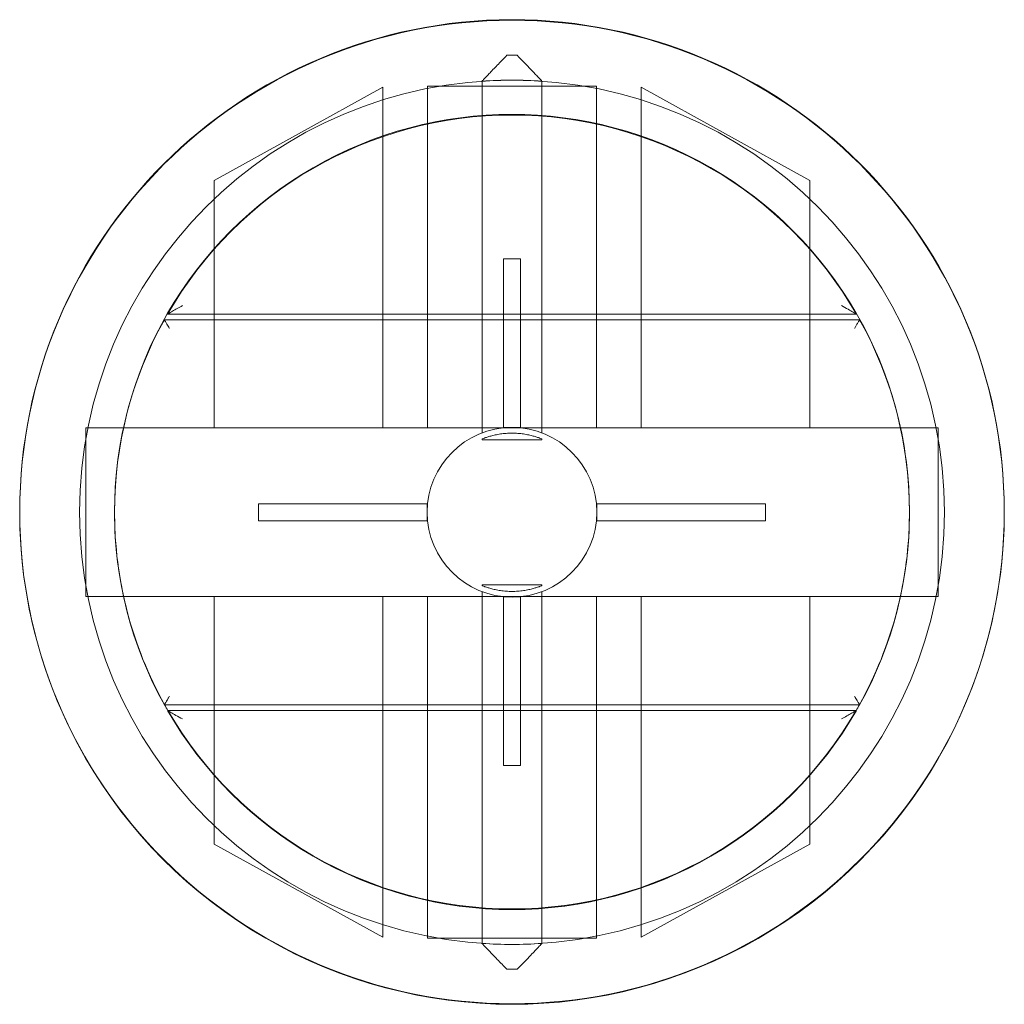
# Model space of a CAD drawing. Units: millimetres. Extents: x -775 to 775, y -775 to 775.
# Drawn here: x -775 to -425, y -175 to 175 of the extents above; entities that cross this region are included whole.
import ezdxf

# ---------------------------------------------------------------- set-up
doc = ezdxf.new("R2010")
doc.units = ezdxf.units.MM

# ---------------------------------------------------------------- blocks, each defined once
blk = doc.blocks.new('A$C1e20fca8')
at = {"color": 0, "linetype": 'Continuous', "lineweight": 0}
for p, q in [((-601.78, 162.56), (-598.22, 162.56)), ((-705.87, 118.06), (-645.87, 151.15)), ((-645.87, 151.15), (-645.87, 133.85)), ((-630, 151.52), (-630, 138.28)), ((-630, 151.52), (-570, 151.52)), ((-610.65, 153.33), (-610.65, 28.21)), ((-589.35, 153.33), (-589.35, 28.21)), ((-570, 138.28), (-570, 151.52)), ((-494.13, 118.06), (-554.13, 151.15)), ((-554.13, 151.15), (-554.13, 133.85)), ((-630, 138.28), (-630, 138.08)), ((-630, 138.08), (-630, 70.5)), ((-570, 138.08), (-570, 138.28)), ((-570, 70.5), (-570, 138.08)), ((-645.87, 133.85), (-645.87, 133.65)), ((-645.87, 133.65), (-645.87, 70.5)), ((-554.13, 133.85), (-554.13, 133.65)), ((-554.13, 133.65), (-554.13, 70.5)), ((-705.87, 93.79), (-705.87, 118.06)), ((-494.13, 93.79), (-494.13, 118.06)), ((-705.87, 93.58), (-705.87, 93.79)), ((-705.87, 70.5), (-705.87, 93.58)), ((-494.13, 93.58), (-494.13, 93.79)), ((-494.13, 70.5), (-494.13, 93.58)), ((-603, 90.1), (-597, 90.1)), ((-603, 90.1), (-603, 30.1)), ((-597, 30.1), (-597, 90.1)), ((-477.54, 70.5), (-722.46, 70.5)), ((-705.87, 68.5), (-705.87, 70.5)), ((-645.87, 70.5), (-645.87, 68.5)), ((-630, 70.5), (-630, 68.5)), ((-570, 68.5), (-570, 70.5)), ((-554.13, 70.5), (-554.13, 68.5)), ((-494.13, 68.5), (-494.13, 70.5)), ((-476.41, 68.5), (-723.59, 68.5)), ((-705.87, 30), (-705.87, 68.5)), ((-645.87, 68.5), (-645.87, 30)), ((-630, 68.5), (-630, 30)), ((-570, 30), (-570, 68.5)), ((-554.13, 68.5), (-554.13, 30)), ((-494.13, 30), (-494.13, 68.5)), ((-738.12, 30), (-751.52, 30)), ((-751.52, -30), (-751.52, 30)), ((-738.08, 30), (-738.12, 30)), ((-461.92, 30), (-738.08, 30)), ((-645.87, 30), (-705.87, 30)), ((-570, 30), (-630, 30)), ((-603, 30.1), (-597, 30.1)), ((-554.13, 30), (-494.13, 30)), ((-461.88, 30), (-461.92, 30)), ((-448.48, 30), (-461.88, 30)), ((-448.48, 30), (-448.48, -30)), ((-610.65, 26.06), (-610.65, 25.78)), ((-589.35, 25.78), (-610.65, 25.78)), ((-589.35, 26.06), (-589.35, 25.78)), ((-630.1, 3), (-690.1, 3)), ((-690.1, -3), (-690.1, 3)), ((-630.1, -3), (-630.1, 3)), ((-509.9, 3), (-569.9, 3)), ((-569.9, 3), (-569.9, -3)), ((-509.9, 3), (-509.9, -3)), ((-690.1, -3), (-630.1, -3)), ((-569.9, -3), (-509.9, -3)), ((-589.35, -25.78), (-610.65, -25.78)), ((-610.65, -25.78), (-610.65, -26.06)), ((-589.35, -25.78), (-589.35, -26.06)), ((-751.52, -30), (-448.48, -30)), ((-645.87, -30), (-705.87, -30)), ((-705.87, -30), (-705.87, -68.5)), ((-645.87, -68.5), (-645.87, -30)), ((-630, -30), (-570, -30)), ((-630, -30), (-630, -68.5)), ((-610.65, -28.21), (-610.65, -153.33)), ((-603, -30.1), (-603, -90.1)), ((-597, -30.1), (-603, -30.1)), ((-597, -90.1), (-597, -30.1)), ((-589.35, -28.21), (-589.35, -153.33)), ((-570, -68.5), (-570, -30)), ((-554.13, -68.5), (-554.13, -30)), ((-554.13, -30), (-494.13, -30)), ((-494.13, -30), (-494.13, -68.5)), ((-723.59, -68.5), (-476.41, -68.5)), ((-705.87, -68.5), (-705.87, -70.5)), ((-645.87, -70.5), (-645.87, -68.5)), ((-630, -68.5), (-630, -70.5)), ((-570, -70.5), (-570, -68.5)), ((-554.13, -70.5), (-554.13, -68.5)), ((-494.13, -68.5), (-494.13, -70.5)), ((-477.54, -70.5), (-722.46, -70.5)), ((-705.87, -70.5), (-705.87, -118.06)), ((-645.87, -151.15), (-645.87, -70.5)), ((-630, -70.5), (-630, -151.52)), ((-570, -151.52), (-570, -70.5)), ((-554.13, -151.15), (-554.13, -70.5)), ((-494.13, -70.5), (-494.13, -118.06)), ((-597, -90.1), (-603, -90.1)), ((-705.87, -118.06), (-645.87, -151.15)), ((-494.13, -118.06), (-554.13, -151.15)), ((-570, -151.52), (-630, -151.52)), ((-601.78, -162.56), (-598.22, -162.56))]:
    blk.add_line(p, q, dxfattribs=at)
for centre, radius in [((-600, 0.21), 175), ((-600, 0), 153.7), ((-600, 0), 30.15)]:
    blk.add_circle(centre, radius, dxfattribs=at)
for centre, radius, start, end in [((-600, 0), 175, 0.0339, 179.9666), ((-600, 0), 153.7, 86.0267, 93.9733), ((-600, 0.21), 141.3, 0, 180.042), ((-600, 0), 141.3, 29.9298, 150.0702), ((-600, 0), 141.3, 151.0017, 208.9983), ((-600, 0), 141.3, 331.0017, 28.9983), ((-600, 0), 175, 179.9666, 0), ((-600, 0.21), 141.3, 180.042, 209.0937), ((-600, 0.21), 141.3, 330.9063, 359.9586), ((-600, 0.21), 141.3, 359.9586, 0), ((-600, 0), 175, 0, 0.0339), ((-600, 0.21), 141.3, 209.0937, 210.0261), ((-600, 0.21), 141.3, 329.9739, 330.9063), ((-600, 0), 141.3, 209.9298, 330.0702), ((-600, 0.21), 141.3, 210.0261, 329.9739), ((-600, 0), 153.7, 266.0267, 273.9733)]:
    blk.add_arc(centre, radius, start, end, dxfattribs=at)
for points, knots in [([(-610.65, 153.33), (-610.65, 153.33), (-610.62, 153.36), (-610.45, 153.55), (-610.2, 153.82), (-609.4, 154.67), (-608.8, 155.3), (-607.28, 156.91), (-606.29, 157.94), (-604.15, 160.15), (-602.97, 161.35), (-601.78, 162.56)], [20.806906, 20.806906, 20.806906, 20.806906, 22.503845, 22.503845, 26.369919, 26.369919, 31.229659, 31.229659, 37.362429, 37.362429, 43.91348, 43.91348, 43.91348, 43.91348]), ([(-598.22, 162.56), (-596.41, 160.73), (-594.72, 158.99), (-592.23, 156.39), (-591.33, 155.44), (-590.17, 154.21), (-589.78, 153.79), (-589.42, 153.41), (-589.35, 153.33), (-589.35, 153.33)], [0.000644, 0.000644, 0.000644, 0.000644, 7.780427, 7.780427, 13.670322, 13.670322, 18.088162, 18.088162, 20.789587, 20.789587, 20.789587, 20.789587]), ([(-722.46, 70.5), (-722.46, 70.5), (-722.45, 70.5), (-722.41, 70.52), (-722.35, 70.56), (-722.14, 70.68), (-721.98, 70.77), (-721.52, 71.04), (-721.15, 71.25), (-720.2, 71.79), (-719.63, 72.11), (-718.45, 72.78), (-717.8, 73.14), (-717.16, 73.5), (-717.15, 73.5), (-717.15, 73.5)], [0.000163, 0.000163, 0.000163, 0.000163, 0.224467, 0.224467, 0.850602, 0.850602, 1.698795, 1.698795, 2.99969, 2.99969, 4.545379, 4.545379, 6.276261, 6.276261, 6.280241, 6.280241, 6.280241, 6.280241]), ([(-482.85, 73.5), (-482.85, 73.5), (-482.84, 73.5), (-482.08, 73.07), (-481.3, 72.64), (-479.86, 71.83), (-479.25, 71.48), (-478.47, 71.04), (-478.2, 70.88), (-477.84, 70.67), (-477.72, 70.6), (-477.58, 70.52), (-477.54, 70.5), (-477.54, 70.5)], [-0.005053, -0.005053, -0.005053, -0.005053, 0, 0, 2.619617, 2.619617, 5.093603, 5.093603, 6.555795, 6.555795, 7.48579, 7.48579, 8.247733, 8.247733, 8.247733, 8.247733]), ([(-721.81, 65.5), (-721.81, 65.5), (-721.81, 65.5), (-721.96, 65.75), (-722.11, 66.01), (-722.4, 66.49), (-722.54, 66.73), (-722.87, 67.28), (-723.04, 67.58), (-723.32, 68.04), (-723.42, 68.22), (-723.55, 68.44), (-723.59, 68.5), (-723.59, 68.5)], [-0.002854, -0.002854, -0.002854, -0.002854, 0, 0, 0.879741, 0.879741, 1.745139, 1.745139, 3.005845, 3.005845, 4.100676, 4.100676, 5.123422, 5.123422, 5.123422, 5.123422]), ([(-476.41, 68.5), (-476.41, 68.5), (-476.45, 68.44), (-476.58, 68.22), (-476.68, 68.04), (-476.97, 67.56), (-477.16, 67.23), (-477.46, 66.74), (-477.54, 66.6), (-477.64, 66.43), (-477.65, 66.41), (-477.84, 66.1), (-478.01, 65.8), (-478.19, 65.5), (-478.19, 65.5), (-478.19, 65.5)], [0.000162, 0.000162, 0.000162, 0.000162, 1.018034, 1.018034, 2.107645, 2.107645, 3.465083, 3.465083, 3.982188, 3.982188, 4.058928, 4.058928, 5.098844, 5.098844, 5.101683, 5.101683, 5.101683, 5.101683]), ([(-610.65, 26.06), (-610.65, 26.06), (-610.58, 26.08), (-610.31, 26.19), (-610.1, 26.28), (-609.56, 26.48), (-609.22, 26.6), (-608.44, 26.86), (-608, 26.99), (-607.06, 27.25), (-606.53, 27.39), (-605.38, 27.64), (-604.75, 27.75), (-603.44, 27.95), (-602.75, 28.02), (-601.37, 28.13), (-600.68, 28.15), (-599.32, 28.15), (-598.63, 28.13), (-597.25, 28.02), (-596.56, 27.95), (-595.25, 27.75), (-594.62, 27.64), (-593.47, 27.39), (-592.94, 27.25), (-592, 26.99), (-591.56, 26.86), (-590.78, 26.6), (-590.44, 26.48), (-589.9, 26.28), (-589.69, 26.19), (-589.42, 26.08), (-589.35, 26.06), (-589.35, 26.06)], [0, 0, 0, 0, 2.028741, 2.028741, 4.057482, 4.057482, 6.086224, 6.086224, 8.114965, 8.114965, 10.142092, 10.142092, 12.16922, 12.16922, 14.196347, 14.196347, 16.223475, 16.223475, 18.250602, 18.250602, 20.27773, 20.27773, 22.304857, 22.304857, 24.331985, 24.331985, 26.360726, 26.360726, 28.389467, 28.389467, 30.418209, 30.418209, 32.44695, 32.44695, 32.44695, 32.44695]), ([(-610.65, -26.06), (-610.65, -26.06), (-610.58, -26.08), (-610.31, -26.19), (-610.1, -26.28), (-609.56, -26.48), (-609.22, -26.6), (-608.44, -26.86), (-608, -26.99), (-607.06, -27.25), (-606.53, -27.39), (-605.38, -27.64), (-604.75, -27.75), (-603.44, -27.95), (-602.75, -28.02), (-601.37, -28.13), (-600.68, -28.15), (-599.32, -28.15), (-598.63, -28.13), (-597.25, -28.02), (-596.56, -27.95), (-595.25, -27.75), (-594.62, -27.64), (-593.47, -27.39), (-592.94, -27.25), (-592, -26.99), (-591.56, -26.86), (-590.78, -26.6), (-590.44, -26.48), (-589.9, -26.28), (-589.69, -26.19), (-589.42, -26.08), (-589.35, -26.06), (-589.35, -26.06)], [0, 0, 0, 0, 2.028741, 2.028741, 4.057482, 4.057482, 6.086224, 6.086224, 8.114965, 8.114965, 10.142092, 10.142092, 12.16922, 12.16922, 14.196347, 14.196347, 16.223475, 16.223475, 18.250602, 18.250602, 20.27773, 20.27773, 22.304857, 22.304857, 24.331985, 24.331985, 26.360726, 26.360726, 28.389467, 28.389467, 30.418209, 30.418209, 32.44695, 32.44695, 32.44695, 32.44695]), ([(-723.59, -68.5), (-723.59, -68.5), (-723.55, -68.44), (-723.42, -68.22), (-723.32, -68.04), (-723.03, -67.56), (-722.84, -67.23), (-722.54, -66.74), (-722.46, -66.6), (-722.36, -66.43), (-722.35, -66.41), (-722.16, -66.1), (-721.99, -65.8), (-721.81, -65.5), (-721.81, -65.5), (-721.81, -65.5)], [0.000162, 0.000162, 0.000162, 0.000162, 1.018034, 1.018034, 2.107645, 2.107645, 3.465083, 3.465083, 3.982167, 3.982167, 4.059097, 4.059097, 5.098844, 5.098844, 5.101683, 5.101683, 5.101683, 5.101683]), ([(-478.19, -65.5), (-478.19, -65.5), (-478.19, -65.5), (-478.04, -65.75), (-477.89, -66.01), (-477.6, -66.49), (-477.46, -66.73), (-477.13, -67.28), (-476.96, -67.58), (-476.68, -68.04), (-476.58, -68.22), (-476.45, -68.44), (-476.41, -68.5), (-476.41, -68.5)], [-0.002854, -0.002854, -0.002854, -0.002854, 0, 0, 0.879741, 0.879741, 1.745139, 1.745139, 3.005845, 3.005845, 4.100676, 4.100676, 5.123422, 5.123422, 5.123422, 5.123422]), ([(-717.15, -73.5), (-717.15, -73.5), (-717.16, -73.5), (-717.92, -73.07), (-718.7, -72.64), (-720.14, -71.83), (-720.75, -71.48), (-721.53, -71.04), (-721.8, -70.88), (-722.16, -70.67), (-722.28, -70.6), (-722.42, -70.52), (-722.46, -70.5), (-722.46, -70.5)], [-0.005053, -0.005053, -0.005053, -0.005053, 0, 0, 2.619617, 2.619617, 5.093603, 5.093603, 6.555795, 6.555795, 7.48579, 7.48579, 8.247733, 8.247733, 8.247733, 8.247733]), ([(-477.54, -70.5), (-477.54, -70.5), (-477.55, -70.5), (-477.59, -70.52), (-477.65, -70.56), (-477.86, -70.68), (-478.02, -70.77), (-478.48, -71.04), (-478.85, -71.25), (-479.8, -71.79), (-480.37, -72.11), (-481.55, -72.78), (-482.2, -73.14), (-482.84, -73.5), (-482.85, -73.5), (-482.85, -73.5)], [0.000163, 0.000163, 0.000163, 0.000163, 0.224467, 0.224467, 0.850602, 0.850602, 1.698795, 1.698795, 2.99969, 2.99969, 4.545379, 4.545379, 6.276261, 6.276261, 6.280241, 6.280241, 6.280241, 6.280241]), ([(-610.65, -153.33), (-610.65, -153.33), (-610.62, -153.36), (-610.45, -153.55), (-610.2, -153.82), (-609.4, -154.67), (-608.8, -155.3), (-607.28, -156.91), (-606.29, -157.94), (-604.15, -160.15), (-602.97, -161.35), (-601.78, -162.56)], [20.806906, 20.806906, 20.806906, 20.806906, 22.503845, 22.503845, 26.369919, 26.369919, 31.229659, 31.229659, 37.362429, 37.362429, 43.91348, 43.91348, 43.91348, 43.91348]), ([(-598.22, -162.56), (-596.41, -160.73), (-594.72, -158.99), (-592.23, -156.39), (-591.33, -155.44), (-590.17, -154.21), (-589.78, -153.79), (-589.42, -153.41), (-589.35, -153.33), (-589.35, -153.33)], [0.000644, 0.000644, 0.000644, 0.000644, 7.780427, 7.780427, 13.670322, 13.670322, 18.088162, 18.088162, 20.789587, 20.789587, 20.789587, 20.789587])]:
    blk.add_open_spline(points, degree=3, knots=knots, dxfattribs=at)

msp = doc.modelspace()

# ---------------------------------------------------------------- block references
msp.add_blockref('A$C1e20fca8', (0, 0))

doc.saveas('drawing.dxf')
